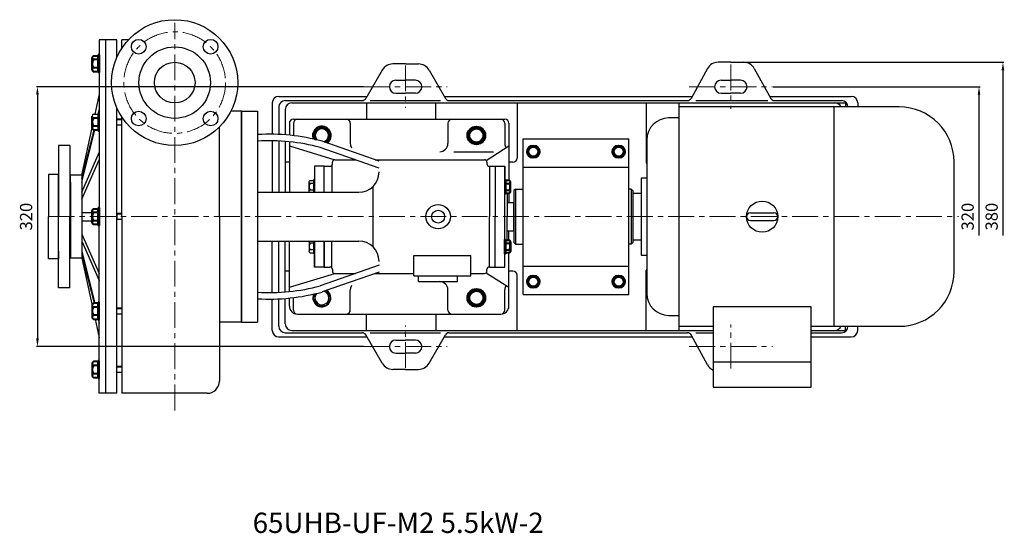
# Model space of a CAD drawing. Units: millimetres. Extents: x 3984 to 6158, y -1226 to 111.
# Drawn here: x 3984 to 5195, y -1226 to -594 of the extents above; entities that cross this region are included whole.
import ezdxf

# ---------------------------------------------------------------- set-up
doc = ezdxf.new("R2010")
doc.units = ezdxf.units.MM
doc.linetypes.add('CENTER', pattern=[50.8, 31.75, -6.35, 6.35, -6.35])
doc.layers.add('1', color=7, linetype='Continuous')
for name, color, linetype, lineweight in [('1.粗实线', 7, 'Continuous', 50), ('中心线', 5, 'CENTER', 13), ('标注线', 3, 'Continuous', 20), ('粗实线', 7, 'Continuous', 40)]:
    doc.layers.add(name, color=color, linetype=linetype, lineweight=lineweight)
doc.styles.get("Standard").update_dxf_attribs({"font": 'txt', "bigfont": 'gbcbig.shx'})
doc.dimstyles.new('ISO-25', dxfattribs={"dimtxt": 15, "dimasz": 10, "dimexe": 1.25, "dimexo": 0.625, "dimgap": 4.5, "dimtad": 1, "dimtxsty": 'Standard', "dimcen": 2.5, "dimadec": 0, "dimazin": 0, "dimtfac": 1, "dimtmove": 0, "dimatfit": 3, "dimfxl": 0, "dimarcsym": 0})

# ---------------------------------------------------------------- blocks, each defined once
blk = doc.blocks.new('A$C0D731972')
at = {"layer": '1'}
for centre, radius in [((77.5, 77.5), 77.5), ((33.3, 121.7), 9), ((77.5, 77.5), 44), ((121.7, 121.7), 9), ((77.5, 77.5), 25), ((33.3, 33.3), 9), ((121.7, 33.3), 9)]:
    blk.add_circle(centre, radius, dxfattribs=at)
at = {"layer": '中心线'}
blk.add_circle((77.5, 77.5), 62.5, dxfattribs=at)
blk = doc.blocks.new('A$C090F1941')
at = {"layer": '1'}
for p, q in [((70, 456), (62, 456)), ((62, 456), (62, 238.5)), ((84, 456), (70, 456)), ((70, 456), (70, 21)), ((70, 456), (70, 238.5)), ((57.1, 364.7), (62, 387.5)), ((55, 364.7), (61, 364.7)), ((60.7, 364.7), (62, 370)), ((61, 365.9), (61, 343.9)), ((61, 343.9), (61, 365.9)), ((62, 365.9), (61, 365.9)), ((61, 361), (62, 365)), ((62, 365.9), (62, 343.9)), ((237, 368.5), (257, 368.5)), ((237, 368.5), (237, 108.5)), ((237, 238.5), (237, 368.5)), ((237, 238.5), (237, 368.5)), ((257, 368.5), (257, 349.9)), ((257, 366), (257, 108.5)), ((90, 351.2), (84, 351.2)), ((296, 353.5), (296, 338.7)), ((301, 358.5), (561, 358.5)), ((301, 353.5), (301, 338.2)), ((371, 353.5), (371, 328.5)), ((491, 353.5), (491, 328.5)), ((561, 353.5), (561, 328.5)), ((566, 353.5), (566, 283.3)), ((41, 289.5), (53.5, 347.8)), ((41, 285.8), (55.8, 345.1)), ((41, 280.8), (57, 345.1)), ((296, 330.7), (296, 268.5)), ((406.3, 306.9), (336.3, 331.3)), ((583.5, 142.5), (583.5, 334.5)), ((583.5, 334.5), (713.5, 334.5)), ((713.5, 142.5), (713.5, 334.5)), ((26, 326), (12, 326)), ((12, 326), (12, 238.5)), ((26, 326), (26, 238.5)), ((41, 268.7), (62, 317.3)), ((296, 325.5), (352, 308.5)), ((406.3, 298.4), (333.9, 323.6)), ((537.9, 307.8), (566, 325.5)), ((41, 260.1), (62, 308.6)), ((349, 303.5), (349, 305.5)), ((352, 308.5), (377.3, 308.5)), ((401.6, 308.5), (536, 308.5)), ((539, 305.5), (539, 303.5)), ((339, 300.5), (327, 300.5)), ((327, 300.5), (327, 268.5)), ((339, 268.5), (339, 300.5)), ((339, 300.5), (346, 300.5)), ((339, 268.5), (339, 300.5)), ((348.1, 301.4), (348.1, 268.5)), ((542, 300.5), (549, 300.5)), ((542, 300.5), (542, 238.5)), ((549, 300.5), (549, 238.5)), ((549, 300.5), (561, 300.5)), ((561, 300.5), (561, 270.1)), ((561, 176.5), (561, 300.5)), ((583.5, 299.5), (713.5, 299.5)), ((12, 290.5), (0, 290.5)), ((0, 290.5), (0, 238.5)), ((12, 196), (12, 290.5)), ((27, 281), (26, 281)), ((41, 289.5), (27, 289.5)), ((27, 281), (27, 289.5)), ((27, 281), (27, 187.5)), ((41, 289.5), (41, 187.5)), ((320.2, 269.4), (320.2, 281.2)), ((321.4, 283.1), (326.2, 283.1)), ((326.2, 279.3), (321.4, 279.3)), ((326.2, 284.1), (326.2, 268.5)), ((326.2, 268.5), (326.2, 284.1)), ((327, 284.1), (326.2, 284.1)), ((327, 284.1), (327, 268.5)), ((257, 268.5), (381.3, 268.5)), ((320.2, 269.4), (320.2, 271.3)), ((326.2, 271.3), (321.4, 271.3)), ((399, 201.2), (399, 275.8)), ((563.7, 267.4), (564, 267.1)), ((564, 267.1), (564, 238.5)), ((566, 267.4), (566, 255.9)), ((574, 272.5), (572, 270.5)), ((572, 270.5), (572, 206.5)), ((574, 272.5), (583.5, 272.5)), ((574, 272.5), (574, 204.5)), ((564, 255.9), (572, 255.9)), ((572, 221.2), (572, 255.9)), ((41, 243.5), (53.5, 243.5)), ((0, 186.5), (0, 238.5)), ((12, 151), (12, 238.5)), ((26, 151), (26, 238.5)), ((41, 233.5), (53.5, 233.5)), ((62, 21), (62, 238.5)), ((62, 21), (62, 238.5)), ((90, 234.9), (84, 234.9)), ((237, 238.5), (237, 108.5)), ((237, 238.5), (237, 108.5)), ((542, 176.5), (542, 238.5)), ((549, 176.5), (549, 238.5)), ((564, 209.9), (564, 238.5)), ((564, 221.2), (572, 221.2)), ((566, 209.6), (566, 221.2)), ((41, 217), (62, 168.4)), ((41, 208.3), (62, 159.7)), ((257, 208.5), (381.3, 208.5)), ((296, 146.3), (296, 208.5)), ((320.2, 207.7), (320.2, 195.8)), ((320.2, 207.7), (320.2, 205.7)), ((326.2, 192.9), (326.2, 208.5)), ((326.2, 208.5), (326.2, 192.9)), ((327, 208.5), (327, 176.5)), ((327, 192.9), (327, 208.5)), ((327, 176.5), (327, 206.9)), ((327, 176.5), (327, 206.9)), ((339, 208.5), (339, 176.5)), ((339, 176.5), (339, 208.5)), ((348.1, 175.6), (348.1, 208.5)), ((561, 176.5), (561, 206.9)), ((563.7, 209.6), (564, 209.9)), ((574, 204.5), (572, 206.5)), ((12, 196), (12, 186.5)), ((27, 196), (26, 196)), ((41, 196.2), (57, 131.9)), ((326.2, 205.7), (321.4, 205.7)), ((326.2, 197.7), (321.4, 197.7)), ((321.4, 193.9), (326.2, 193.9)), ((566, 128.5), (566, 193.9)), ((574, 204.5), (583.5, 204.5)), ((12, 186.5), (0, 186.5)), ((41, 187.5), (27, 187.5)), ((41, 191.2), (55.8, 131.9)), ((41, 187.5), (53.5, 129.2)), ((327, 192.9), (326.2, 192.9)), ((449, 190.5), (519, 190.5)), ((449, 165.5), (449, 190.5)), ((519, 165.5), (519, 190.5)), ((339, 176.5), (327, 176.5)), ((406.3, 178.6), (333.9, 153.4)), ((406.3, 170.1), (336.3, 145.8)), ((339, 176.5), (346, 176.5)), ((349, 173.5), (349, 171.5)), ((539, 171.5), (539, 173.5)), ((542, 176.5), (549, 176.5)), ((549, 176.5), (561, 176.5)), ((583.5, 177.5), (713.5, 177.5)), ((296, 151.5), (352, 168.5)), ((352, 168.5), (377.3, 168.5)), ((401.6, 168.5), (449, 168.5)), ((449, 165.5), (519, 165.5)), ((455, 158.5), (455, 165.5)), ((455, 158.5), (503, 158.5)), ((503, 158.5), (503, 165.5)), ((519, 168.5), (536, 168.5)), ((537.9, 169.2), (566, 151.5)), ((26, 151), (12, 151)), ((371, 123.5), (371, 148.5)), ((491, 123.5), (491, 148.5)), ((561, 123.5), (561, 148.5)), ((296, 128.5), (296, 138.3)), ((301, 123.5), (301, 138.9)), ((583.5, 142.5), (713.5, 142.5)), ((57.1, 112.3), (62, 89.5)), ((60.7, 112.3), (62, 107.1)), ((61, 116.1), (62, 112.1)), ((90, 118.5), (84, 118.5)), ((306, 118.5), (556, 118.5)), ((237, 108.5), (257, 108.5)), ((90, 69.5), (90, 51.5)), ((90, 46.6), (84, 46.6)), ((70, 21), (62, 21)), ((84, 21), (70, 21))]:
    blk.add_line(p, q, dxfattribs=at)
at = {"layer": '1', "ltscale": 20}
for p, q in [((84, 434.6), (84, 456)), ((90, 445.7), (90, 456)), ((98, 456), (90, 456)), ((84, 21), (84, 372.4)), ((237, 368.5), (224.1, 368.5)), ((237, 368.5), (237, 238.5)), ((90, 238.5), (90, 361.3)), ((210, 238.5), (210, 348.9)), ((498.3, 318.5), (547.2, 318.5)), ((84, 242.2), (84, 234.9)), ((90, 238.5), (90, 21)), ((210, 238.5), (210, 36)), ((237, 108.5), (237, 238.5)), ((237, 108.5), (210, 108.5)), ((195, 21), (90, 21))]:
    blk.add_line(p, q, dxfattribs=at)
at = {"layer": '1'}
blk.add_lwpolyline([(328, 143.7), (325, 138.5), (330.5, 129), (341.5, 129), (347, 138.5), (341.7, 147.7)], dxfattribs=at)
for radius in [15, 8]:
    blk.add_circle((479, 238.5), radius, dxfattribs=at)
for centre, radius, start, end in [((56.2, 362.3), 2.68, 116.1498, 243.8502), ((301, 353.5), 5, 90, 180), ((306, 353.5), 5, 90, 180), ((366, 353.5), 5, 0, 90), ((496, 353.5), 5, 90, 180), ((556, 353.5), 5, 0, 90), ((561, 353.5), 5, 0, 90), ((271, 91.1), 248.9, 74.7888, 93.2263), ((271.7, 96.3), 235.7, 74.7165, 93.5827), ((481, 328.5), 10, 270, 0), ((346, 303.5), 3, 270, 0), ((352, 305.5), 3, 90, 180), ((536, 305.5), 3, 0, 90), ((542, 303.5), 3, 180, 270), ((381.3, 293.5), 25, 270, 0), ((322.3, 281.2), 2.15, 116.1498, 243.8502), ((327.5, 275.3), 7.27, 146.6015, 213.3985), ((322.3, 269.4), 2.15, 116.1498, 203.1508), ((322.3, 207.7), 2.15, 156.8492, 243.8502), ((381.3, 183.5), 25, 0, 90), ((327.5, 201.7), 7.27, 146.6015, 213.3985), ((322.3, 195.8), 2.15, 116.1498, 243.8502), ((346, 173.5), 3, 0, 90), ((352, 171.5), 3, 180, 270), ((536, 171.5), 3, 270, 0), ((542, 173.5), 3, 90, 180), ((481, 148.5), 10, 0, 90), ((271.7, 380.7), 235.7, 266.4173, 285.2835), ((271, 385.9), 248.9, 266.7737, 285.2112), ((336, 138.5), 11, 154.5781, 57.173), ((336, 138.5), 8.52, 139.6848, 71.6477), ((381, 148.5), 10, 148.5226, 180), ((306, 128.5), 10, 180, 270), ((306, 123.5), 5, 180, 270), ((366, 123.5), 5, 270, 0), ((496, 123.5), 5, 180, 270), ((556, 128.5), 10, 270, 0), ((556, 123.5), 5, 270, 0)]:
    blk.add_arc(centre, radius, start, end, dxfattribs=at)
at = {"layer": '1', "ltscale": 20}
for centre, radius, start, end in [((381, 328.5), 10, 180, 211.4774), ((571, 328.5), 10, 180, 211.4774), ((571, 148.5), 10, 148.5226, 180), ((195, 36), 15, 270, 0)]:
    blk.add_arc(centre, radius, start, end, dxfattribs=at)
at = {"layer": '中心线'}
blk.add_line((155, 0), (155, 477), dxfattribs=at)
at = {"layer": '粗实线'}
for p, q in [((55, 436.6), (61, 436.6)), ((61, 437.8), (61, 415.8)), ((61, 415.8), (61, 437.8)), ((62, 437.8), (61, 437.8)), ((62, 437.8), (62, 415.8)), ((53.5, 419.4), (53.5, 434.2)), ((61, 431.8), (55, 431.8)), ((53.5, 419.4), (53.5, 421.8)), ((61, 421.8), (55, 421.8)), ((61, 417), (55, 417)), ((62, 415.8), (61, 415.8)), ((53.5, 347.5), (53.5, 362.3)), ((61, 359.9), (55, 359.9)), ((84, 358.6), (90, 358.6)), ((53.5, 347.5), (53.5, 349.9)), ((61, 349.9), (55, 349.9)), ((61, 345.1), (55, 345.1)), ((62, 343.9), (61, 343.9)), ((561, 284.1), (561.8, 284.1)), ((561, 284.1), (561, 266.5)), ((561.8, 284.1), (561.8, 266.5)), ((561.8, 266.5), (561.8, 284.1)), ((566.6, 283.1), (561.8, 283.1)), ((561.8, 279.3), (566.6, 279.3)), ((567.8, 269.4), (567.8, 281.2)), ((561, 266.5), (561.8, 266.5)), ((561.8, 271.3), (566.6, 271.3)), ((561.8, 267.4), (566.6, 267.4)), ((567.8, 269.4), (567.8, 271.3)), ((53.5, 231.1), (53.5, 245.9)), ((55, 248.3), (61, 248.3)), ((61, 243.5), (55, 243.5)), ((61, 249.5), (61, 227.5)), ((61, 227.5), (61, 249.5)), ((62, 249.5), (61, 249.5)), ((62, 249.5), (62, 227.5)), ((53.5, 231.1), (53.5, 233.5)), ((61, 233.5), (55, 233.5)), ((84, 242.2), (90, 242.2)), ((61, 228.7), (55, 228.7)), ((62, 227.5), (61, 227.5)), ((561, 210.5), (561.8, 210.5)), ((561, 192.9), (561, 210.5)), ((561.8, 192.9), (561.8, 210.5)), ((561.8, 210.5), (561.8, 192.9)), ((561.8, 209.6), (566.6, 209.6)), ((567.8, 207.7), (567.8, 195.8)), ((567.8, 207.7), (567.8, 205.7)), ((561.8, 205.7), (566.6, 205.7)), ((561.8, 197.7), (566.6, 197.7)), ((566.6, 193.9), (561.8, 193.9)), ((561, 192.9), (561.8, 192.9)), ((53.5, 129.5), (53.5, 114.7)), ((53.5, 129.5), (53.5, 127.1)), ((61, 131.9), (55, 131.9)), ((61, 127.1), (55, 127.1)), ((61, 111.1), (61, 133.1)), ((61, 133.1), (61, 111.1)), ((62, 133.1), (61, 133.1)), ((62, 111.1), (62, 133.1)), ((84, 125.8), (90, 125.8)), ((61, 117.1), (55, 117.1)), ((55, 112.3), (61, 112.3)), ((62, 111.1), (61, 111.1)), ((61, 39.2), (61, 61.2)), ((61, 61.2), (61, 39.2)), ((62, 61.2), (61, 61.2)), ((62, 39.2), (62, 61.2)), ((53.5, 57.6), (53.5, 42.8)), ((53.5, 57.6), (53.5, 55.2)), ((61, 60), (55, 60)), ((61, 55.2), (55, 55.2)), ((84, 53.9), (90, 53.9)), ((61, 45.2), (55, 45.2)), ((55, 40.4), (61, 40.4)), ((62, 39.2), (61, 39.2))]:
    blk.add_line(p, q, dxfattribs=at)
blk.add_lwpolyline([(341.7, 329.4), (347, 338.5), (341.5, 348), (330.5, 348), (325, 338.5), (328, 333.4)], dxfattribs=at)
for points in [[(515, 338.5), (520.5, 329), (531.5, 329), (537, 338.5), (531.5, 348), (520.5, 348)], [(588.3, 318.5), (592.2, 311.9), (599.8, 311.9), (603.7, 318.5), (599.8, 325.1), (592.2, 325.1)], [(693.3, 318.5), (697.2, 311.9), (704.8, 311.9), (708.7, 318.5), (704.8, 325.1), (697.2, 325.1)], [(588.3, 158.5), (592.2, 165.1), (599.8, 165.1), (603.7, 158.5), (599.8, 151.9), (592.2, 151.9)], [(693.3, 158.5), (697.2, 165.1), (704.8, 165.1), (708.7, 158.5), (704.8, 151.9), (697.2, 151.9)], [(515, 138.5), (520.5, 129), (531.5, 129), (537, 138.5), (531.5, 148), (520.5, 148)]]:
    blk.add_lwpolyline(points, close=True, dxfattribs=at)
for centre, radius in [((526, 338.5), 11), ((526, 338.5), 8.52), ((596, 318.5), 7.66), ((596, 318.5), 5.99), ((701, 318.5), 7.66), ((701, 318.5), 5.99), ((596, 158.5), 7.66), ((596, 158.5), 5.99), ((701, 158.5), 7.66), ((701, 158.5), 5.99), ((526, 138.5), 11), ((526, 138.5), 8.52)]:
    blk.add_circle(centre, radius, dxfattribs=at)
for centre, radius, start, end in [((56.2, 434.2), 2.68, 116.1498, 243.8502), ((62.6, 426.8), 9.08, 146.6015, 213.3985), ((56.2, 419.4), 2.68, 116.1498, 243.8502), ((62.6, 354.9), 9.08, 146.6015, 213.3985), ((56.2, 347.5), 2.68, 116.1498, 243.8502), ((336, 338.5), 11, 302.827, 205.4219), ((336, 338.5), 8.52, 288.3523, 220.3152), ((565.7, 281.2), 2.15, 296.1498, 63.8502), ((560.5, 275.3), 7.27, 326.6015, 33.3985), ((565.7, 269.4), 2.15, 296.1498, 63.8502), ((56.2, 245.9), 2.68, 116.1498, 243.8502), ((62.6, 238.5), 9.08, 146.6015, 213.3985), ((56.2, 231.1), 2.68, 116.1498, 243.8502), ((565.7, 207.7), 2.15, 296.1498, 63.8502), ((560.5, 201.7), 7.27, 326.6015, 33.3985), ((565.7, 195.8), 2.15, 296.1498, 63.8502), ((56.2, 129.5), 2.68, 116.1498, 243.8502), ((62.6, 122.1), 9.08, 146.6015, 213.3985), ((56.2, 114.7), 2.68, 116.1498, 243.8502), ((56.2, 57.6), 2.68, 116.1498, 243.8502), ((62.6, 50.2), 9.08, 146.6015, 213.3985), ((56.2, 42.8), 2.68, 116.1498, 243.8502)]:
    blk.add_arc(centre, radius, start, end, dxfattribs=at)
at = {"layer": '标注线'}
blk.add_blockref('A$C0D731972', (77.5, 326), dxfattribs=at)
blk = doc.blocks.new('*D15')
at = {"layer": 'DEFPOINTS', "color": 0, "transparency": 16777216}
for p in [(4407.1, -676.6), (4005.6, -996.6), (4407.1, -996.6)]:
    blk.add_point(p, dxfattribs=at)
at = {"layer": '标注线', "color": 0, "lineweight": -2, "transparency": 16777216}
for p, q in [((4406.5, -676.6), (4004.4, -676.6)), ((4005.6, -686.6), (4005.6, -986.6)), ((4406.5, -996.6), (4004.4, -996.6))]:
    blk.add_line(p, q, dxfattribs=at)
at = {"layer": '标注线', "color": 0, "transparency": 16777216}
for points in [[(4004, -686.6), (4007.3, -686.6), (4005.6, -676.6)], [(4004, -986.6), (4007.3, -986.6), (4005.6, -996.6)]]:
    blk.add_solid(points, dxfattribs=at)
at = {"layer": '标注线', "color": 0, "transparency": 16777216, "insert": (3993.6, -836.6), "char_height": 15, "attachment_point": 5, "rotation": 90}
blk.add_mtext('320', dxfattribs=at)
blk = doc.blocks.new('*D16')
at = {"layer": 'DEFPOINTS', "color": 0, "transparency": 16777216}
for p in [(4909.6, -676.6), (4909.6, -996.6), (5163.5, -996.6)]:
    blk.add_point(p, dxfattribs=at)
at = {"layer": '标注线', "color": 0, "lineweight": -2, "transparency": 16777216}
for p, q in [((4910.3, -676.6), (5164.8, -676.6)), ((5163.5, -686.6), (5163.5, -859.9))]:
    blk.add_line(p, q, dxfattribs=at)
at = {"layer": '标注线', "color": 0, "transparency": 16777216}
blk.add_solid([(5161.9, -686.6), (5165.2, -686.6), (5163.5, -676.6)], dxfattribs=at)
at = {"layer": '标注线', "color": 0, "transparency": 16777216, "insert": (5151.5, -836.6), "char_height": 15, "attachment_point": 5, "rotation": 90}
blk.add_mtext('320', dxfattribs=at)
blk = doc.blocks.new('*D17')
at = {"layer": 'DEFPOINTS', "color": 0, "transparency": 16777216}
for p in [(4874.2, -646.6), (4874.2, -1026.6), (5193, -1026.6)]:
    blk.add_point(p, dxfattribs=at)
at = {"layer": '标注线', "color": 0, "lineweight": -2, "transparency": 16777216}
for p, q in [((4874.8, -646.6), (5194.2, -646.6)), ((5193, -656.6), (5193, -859.9))]:
    blk.add_line(p, q, dxfattribs=at)
at = {"layer": '标注线', "color": 0, "transparency": 16777216}
blk.add_solid([(5191.3, -656.6), (5194.6, -656.6), (5193, -646.6)], dxfattribs=at)
at = {"layer": '标注线', "color": 0, "transparency": 16777216, "insert": (5181, -836.6), "char_height": 15, "attachment_point": 5, "rotation": 90}
blk.add_mtext('380', dxfattribs=at)

msp = doc.modelspace()

# ---------------------------------------------------------------- linework, layer by layer
at = {"layer": '1'}
for p, q in [((4458.39, -648.617), (4442.616, -648.617)), ((4458.39, -648.617), (4474.164, -648.617)), ((4858.39, -646.617), (4842.616, -646.617)), ((4858.39, -646.617), (4874.164, -646.617)), ((4429.626, -656.117), (4409.418, -691.117)), ((4487.154, -656.117), (4507.361, -691.117)), ((4829.626, -654.117), (4809.418, -691.117)), ((4887.154, -654.117), (4907.361, -691.117)), ((4446.39, -668.617), (4458.39, -668.617)), ((4470.39, -668.617), (4458.39, -668.617)), ((4846.39, -668.617), (4858.39, -668.617)), ((4870.39, -668.617), (4858.39, -668.617)), ((4302.39, -688.617), (4410.862, -688.617)), ((4446.39, -684.617), (4458.39, -684.617)), ((4470.39, -684.617), (4458.39, -684.617)), ((4505.918, -688.617), (4810.862, -688.617)), ((4846.39, -684.617), (4858.39, -684.617)), ((4870.39, -684.617), (4858.39, -684.617)), ((4905.918, -688.617), (5006.39, -688.617)), ((4294.39, -696.617), (4294.39, -735.189)), ((4302.39, -701.617), (4302.39, -735.446)), ((4310.39, -693.617), (4405.088, -693.617)), ((4318.39, -696.617), (4986.39, -696.617)), ((4410.39, -696.617), (4410.39, -716.617)), ((4414.79, -693.617), (4501.29, -693.617)), ((4495.39, -716.617), (4495.39, -696.617)), ((4511.692, -693.617), (4805.088, -693.617)), ((4595.39, -696.617), (4595.39, -764.617)), ((4754.39, -696.617), (4754.39, -770.117)), ((4794.39, -696.617), (4999.39, -696.617)), ((4794.39, -696.617), (4794.39, -976.617)), ((5065.39, -701.617), (4794.39, -701.617)), ((4815.29, -693.617), (4833.29, -693.617)), ((4815.29, -693.617), (4903.79, -693.617)), ((4911.692, -693.617), (4994.39, -693.617)), ((4984.89, -701.617), (4984.89, -971.617)), ((4999.39, -696.617), (4999.39, -701.617)), ((5014.39, -696.617), (5014.39, -701.617)), ((4310.39, -704.617), (4310.39, -735.961)), ((4794.39, -715.117), (4781.84, -715.117)), ((4294.39, -743.179), (4294.39, -806.617)), ((4302.39, -743.426), (4302.39, -806.617)), ((4310.39, -743.946), (4310.39, -806.617)), ((4754.84, -742.117), (4754.84, -931.117)), ((4315.39, -769.617), (4310.39, -769.617)), ((4590.39, -769.617), (4585.39, -769.617)), ((5132.89, -904.117), (5132.89, -769.117)), ((4754.84, -789.117), (4748.06, -789.117)), ((4748.06, -789.117), (4748.06, -884.117)), ((4735.89, -802.617), (4732.89, -802.617)), ((4735.89, -802.617), (4737.89, -804.617)), ((4735.89, -802.617), (4735.89, -870.617)), ((4737.89, -804.617), (4737.89, -868.617)), ((4748.06, -808.117), (4737.89, -808.117)), ((4737.89, -808.117), (4737.89, -865.117)), ((4882.49, -831.817), (4911.29, -831.817)), ((4882.49, -841.417), (4911.29, -841.417)), ((4294.39, -930.055), (4294.39, -866.617)), ((4302.39, -929.808), (4302.39, -866.617)), ((4310.39, -929.288), (4310.39, -866.617)), ((4735.89, -870.617), (4732.89, -870.617)), ((4735.89, -870.617), (4737.89, -868.617)), ((4737.89, -865.117), (4748.06, -865.117)), ((4748.06, -884.117), (4754.84, -884.117)), ((4315.39, -903.617), (4310.39, -903.617)), ((4590.39, -903.617), (4585.39, -903.617)), ((4754.39, -976.617), (4754.39, -903.117)), ((4595.39, -976.617), (4595.39, -908.617)), ((4294.39, -976.617), (4294.39, -938.045)), ((4302.39, -971.617), (4302.39, -937.788)), ((4310.39, -968.617), (4310.39, -937.273)), ((4836.79, -947.607), (4836.79, -1046.617)), ((4956.99, -947.607), (4836.79, -947.607)), ((4956.99, -1046.617), (4956.99, -947.607)), ((4410.39, -976.617), (4410.39, -956.617)), ((4495.39, -956.617), (4495.39, -976.617)), ((4781.84, -958.117), (4794.39, -958.117)), ((4310.39, -979.617), (4405.088, -979.617)), ((4318.39, -976.617), (4836.79, -976.617)), ((4414.79, -979.617), (4501.29, -979.617)), ((4511.692, -979.617), (4805.088, -979.617)), ((4794.39, -971.617), (4836.79, -971.617)), ((4794.39, -976.617), (4836.79, -976.617)), ((4815.29, -979.617), (4833.29, -979.617)), ((4815.29, -979.617), (4836.79, -979.617)), ((4956.99, -971.617), (5065.39, -971.617)), ((4956.99, -976.617), (4986.39, -976.617)), ((4956.99, -976.617), (4999.39, -976.617)), ((4956.99, -979.617), (4994.39, -979.617)), ((4999.39, -976.617), (4999.39, -971.617)), ((5014.39, -976.617), (5014.39, -971.617)), ((4302.39, -984.617), (4410.862, -984.617)), ((4429.626, -1017.117), (4409.418, -982.117)), ((4446.39, -988.617), (4458.39, -988.617)), ((4470.39, -988.617), (4458.39, -988.617)), ((4487.154, -1017.117), (4507.361, -982.117)), ((4505.918, -984.617), (4810.862, -984.617)), ((4829.626, -1019.117), (4809.418, -982.117)), ((4956.99, -984.617), (5006.39, -984.617)), ((4446.39, -1004.617), (4458.39, -1004.617)), ((4470.39, -1004.617), (4458.39, -1004.617)), ((4836.79, -1015.507), (4956.99, -1015.507)), ((4458.39, -1024.617), (4442.616, -1024.617)), ((4458.39, -1024.617), (4474.164, -1024.617)), ((4836.79, -1046.617), (4956.99, -1046.617))]:
    msp.add_line(p, q, dxfattribs=at)
msp.add_circle((4896.89, -836.617), 19.2, dxfattribs=at)
for centre, radius, start, end in [((4442.616, -663.617), 15, 90, 150), ((4474.164, -663.617), 15, 30, 90), ((4842.616, -661.617), 15, 90, 150), ((4874.164, -661.617), 15, 30, 90), ((4446.39, -676.617), 8, 90, 180), ((4446.39, -676.617), 8, 180, 270), ((4470.39, -676.617), 8, 0, 90), ((4470.39, -676.617), 8, 270, 0), ((4846.39, -676.617), 8, 90, 180), ((4846.39, -676.617), 8, 180, 270), ((4870.39, -676.617), 8, 0, 90), ((4870.39, -676.617), 8, 270, 0), ((4302.39, -696.617), 8, 90, 180), ((5006.39, -696.617), 8, 360, 90), ((4310.39, -701.617), 8, 90, 180), ((4318.39, -704.617), 8, 90, 180), ((4405.088, -688.617), 5, 270, 330), ((4511.692, -688.617), 5, 210, 270), ((4805.088, -688.617), 5, 270, 330), ((4911.692, -688.617), 5, 210, 270), ((4986.39, -704.617), 8, 22.024313, 90), ((4994.39, -701.617), 8, 360, 90), ((5065.39, -769.117), 67.5, 0, 90), ((4781.84, -742.117), 27, 90, 180), ((4590.39, -764.617), 5, 270, 0), ((4759.39, -770.117), 5, 180, 204.494648), ((4882.49, -836.617), 4.8, 90, 270), ((4882.49, -836.617), 4.8, 90, 270), ((4882.49, -836.617), 4.8, 90, 270), ((4911.29, -836.617), 4.8, 270, 90), ((4590.39, -908.617), 5, 0, 90), ((4759.39, -903.117), 5, 155.505352, 180), ((5065.39, -904.117), 67.5, 270, 0), ((4781.84, -931.117), 27, 180, 270), ((4318.39, -968.617), 8, 180, 270), ((4302.39, -976.617), 8, 180, 270), ((4310.39, -971.617), 8, 180, 270), ((4405.088, -984.617), 5, 30, 90), ((4511.692, -984.617), 5, 90, 150), ((4805.088, -984.617), 5, 30, 90), ((4986.39, -968.617), 8, 270, 337.975687), ((4994.39, -971.617), 8, 270, 0), ((5006.39, -976.617), 8, 270, 0), ((4446.39, -996.617), 8, 90, 180), ((4470.39, -996.617), 8, 0, 90), ((4446.39, -996.617), 8, 180, 270), ((4470.39, -996.617), 8, 270, 0), ((4442.616, -1009.617), 15, 210, 270), ((4474.164, -1009.617), 15, 270, 330), ((4842.616, -1011.617), 15, 210, 247.14456)]:
    msp.add_arc(centre, radius, start, end, dxfattribs=at)
at = {"layer": '中心线'}
for p, q in [((4458.39, -650.51), (4458.39, -702.724)), ((4858.39, -649.51), (4858.39, -703.724)), ((4407.14, -676.617), (4509.64, -676.617)), ((4807.14, -676.617), (4909.64, -676.617)), ((4019.39, -836.617), (5138.237, -836.617)), ((4458.39, -1022.724), (4458.39, -970.51)), ((4858.39, -1023.724), (4858.39, -969.51)), ((4407.14, -996.617), (4509.64, -996.617)), ((4807.14, -996.617), (4909.64, -996.617))]:
    msp.add_line(p, q, dxfattribs=at)

# ---------------------------------------------------------------- block references
at = {"layer": '标注线'}
msp.add_blockref('A$C090F1941', (4019.39, -1075.133), dxfattribs=at)

# ---------------------------------------------------------------- texts
at = {"layer": '1.粗实线', "insert": (4270.338, -1201.049), "char_height": 25, "width": 567.78743, "attachment_point": 1}
msp.add_mtext('{\\C1;65UHB-UF-M2 5.5kW-2}', dxfattribs=at)

# ---------------------------------------------------------------- dimensions: what is measured, and where the dimension line sits
at = {"layer": '标注线'}
dim = msp.add_linear_dim(base=(5192.976, -1026.617), p1=(4874.164, -646.617), p2=(4874.164, -1026.617), angle=90, dimstyle='ISO-25', override={"dimse2": 1, "dimsd2": 1}, dxfattribs=at)
dim.commit()
dim.dimension.update_dxf_attribs({"geometry": '*D17', "text_midpoint": (5192.976, -836.617), "dimtype": 160})
dim = msp.add_linear_dim(base=(4005.628, -996.617), p1=(4407.14, -676.617), p2=(4407.14, -996.617), angle=90, dimstyle='ISO-25', dxfattribs=at)
dim.commit()
dim.dimension.update_dxf_attribs({"geometry": '*D15', "text_midpoint": (3993.628, -836.617)})
dim = msp.add_linear_dim(base=(5163.546, -996.617), p1=(4909.64, -676.617), p2=(4909.64, -996.617), angle=90, dimstyle='ISO-25', override={"dimse2": 1, "dimsd2": 1}, dxfattribs=at)
dim.commit()
dim.dimension.update_dxf_attribs({"geometry": '*D16', "text_midpoint": (5151.546, -836.617)})

doc.saveas('drawing.dxf')
